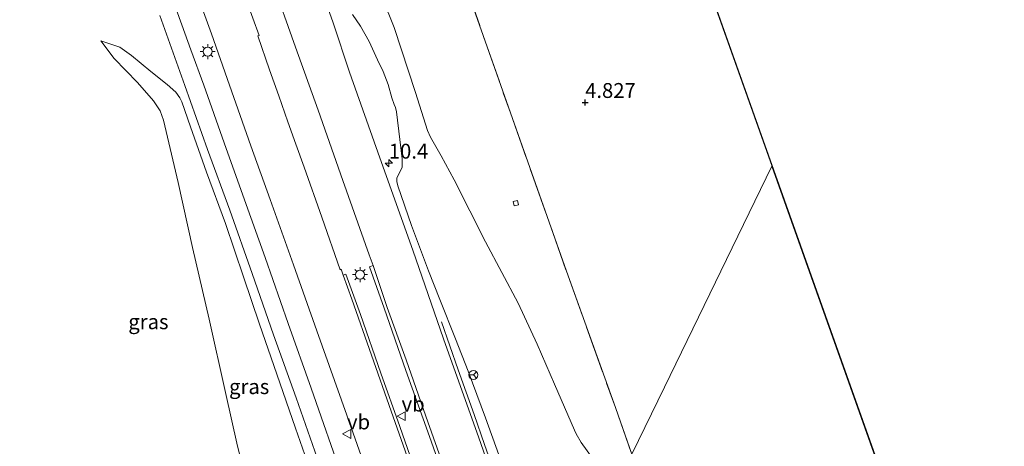
# Model space of a CAD drawing. Units: metres. Extents: x 59991 to 70012, y 437500 to 443753.
# Drawn here: x 60857 to 61023, y 439357 to 439429 of the extents above; entities that cross this region are included whole.
import ezdxf
from ezdxf.enums import TextEntityAlignment as Align

# ---------------------------------------------------------------- set-up
doc = ezdxf.new("R2010")
doc.units = ezdxf.units.M
doc.linetypes.add('IE-TERREINAFSCHEIDING', pattern=[10, 8, -2])
doc.layers.get('0').update_dxf_attribs({"lineweight": 25})
for name, color, linetype, lineweight in [('B-ME-AM-KILOMETR-S-B1', 7, 'Continuous', 18), ('B-ME-BV-GELEIDECONSTRUCTIE-GELEIDERAIL-L-B1', 213, 'BV-GELEIDERAIL', 18), ('B-ME-GW-HOOGTEPUNT-S-B1', 10, 'Continuous', 25), ('B-ME-GW-KRUINLIJN-L-B1', 93, 'Continuous', 18), ('B-ME-GW-TEENLIJN-L-B1', 93, 'Continuous', 18), ('B-ME-IE-GRASLAND-GV-B6', 93, 'Continuous', 18), ('B-ME-IE-GRONDWERKLIJN-GROND_INGERICHT-GV-B6', 253, 'Continuous', 18), ('B-ME-IE-HULPGEOMETRIE-L-B1', 53, 'Continuous', 18), ('B-ME-IE-MEUBILAIR_WEGMEUBILAIR-LICHTMAST-S-B1', 8, 'Continuous', 18), ('B-ME-IE-TERREINAFSCHEIDING-RASTERHEKWERK-L-B1', 8, 'IE-TERREINAFSCHEIDING', 18), ('B-ME-KG-KADASTRAAL-DAKRAND-L-B1', 13, 'Continuous', 18), ('B-ME-OG-BEBOUWING-GV-B6', 173, 'Continuous', 18), ('B-ME-VH-VERH_SOORT-BETON-OVERIG-GV-B6', 8, 'IE-TERREINAFSCHEIDING-NATUURLIJK-HOUTWAL', 18), ('B-ME-VH-VERH_SOORT-BITUMEN-GV-B6', 8, 'IE-TERREINAFSCHEIDING-NATUURLIJK-HOUTWAL', 18), ('B-ME-VW-MEUBILAIR_WEGMEUBILAIR-RONA-S-B1', 8, 'Continuous', 18), ('B-ME-VW-MEUBILAIR_WEGMEUBILAIR-VERKEERSBORD-S-B1', 8, 'Continuous', 18)]:
    doc.layers.add(name, color=color, linetype=linetype, lineweight=lineweight)
doc.styles.add('NLCS-ISO', font='NLCS-ISO.TTF')
doc.linetypes.add('BV-GELEIDERAIL', pattern='A,10,-3,[108,NLCS.SHX,S=1,R=0,X=0,Y=0],-3', length=16)
doc.linetypes.add('IE-TERREINAFSCHEIDING-NATUURLIJK-HOUTWAL', pattern='A,7,-1.5,[67,NLCS.SHX,S=0.75,R=45,X=0,Y=0],-1.5,7,-1.5,[70,NLCS.SHX,S=0.75,R=0,X=0,Y=0],-1.5', length=20)

# ---------------------------------------------------------------- blocks, each defined once
blk = doc.blocks.new('verkeersbord')
for p, q in [((0, 0.75), (-0.75, -0.625)), ((0.75, -0.625), (0, 0.75)), ((-0.75, -0.625), (0.75, -0.625))]:
    blk.add_line(p, q)
blk = doc.blocks.new('wegwijzer')
for q in [(-0.53, -0.53), (0, 0.75), (0.53, -0.53)]:
    blk.add_line((0, 0), q)
blk.add_circle((0, 0), 0.75)
blk = doc.blocks.new('hecto')
for p, q in [((0, 0.625), (-0.625, 0)), ((0, -0.625), (0, 0.625)), ((-0.625, 0), (0.625, 0)), ((0.625, 0), (0, -0.625))]:
    blk.add_line(p, q)
blk = doc.blocks.new('hoogtepunt')
for p, q in [((-0.5, 0), (0.5, 0)), ((0, 0.5), (0, -0.5))]:
    blk.add_line(p, q)
blk = doc.blocks.new('lantaarnpaal')
for p, q in [((-0.75, 0), (-1.25, 0)), ((-0.88, 0.88), (-0.53, 0.53)), ((0, 0.75), (0, 1.25)), ((0.53, 0.53), (0.88, 0.88)), ((0.75, 0), (1.25, 0)), ((-0.53, -0.53), (-0.88, -0.88)), ((0, -0.75), (0, -1.25)), ((0.53, -0.53), (0.88, -0.88))]:
    blk.add_line(p, q)
blk.add_circle((0, 0), 0.75)

msp = doc.modelspace()

# ---------------------------------------------------------------- linework, layer by layer
at = {"layer": 'B-ME-BV-GELEIDECONSTRUCTIE-GELEIDERAIL-L-B1'}
msp.add_polyline3d([(60946.48, 439326.88, 11.54), (60945.04, 439331, 11.37), (60941.91, 439339.75, 11.03), (60935.71, 439357.31, 10.29), (60933.92, 439362.37, 10.08), (60931.25, 439369.85, 9.82), (60928.44, 439377.93, 9.5)], dxfattribs=at)
at = {"layer": 'B-ME-GW-KRUINLIJN-L-B1'}
for points in [[(60940.32, 439349.36, 9.77), (60935.86, 439361.83, 9.16), (60932.93, 439369.66, 8.89), (60930.8, 439375.07, 8.67), (60928.15, 439381.69, 8.46), (60926.25, 439386.54, 8.25), (60923.41, 439394.13, 7.95), (60921.07, 439400.8, 7.58), (60920.93, 439401.53, 7.57), (60920.94, 439402.13, 7.51), (60921.56, 439403.34, 7.4), (60921.84, 439403.97, 7.35), (60921.85, 439405.34, 7.32), (60920.88, 439413.22, 7.06), (60920.7, 439413.99, 7), (60920.49, 439414.48, 6.93), (60920.07, 439415.61, 6.89), (60919.48, 439417.82, 6.89), (60918.62, 439420.03, 6.8), (60917.69, 439421.99, 6.69), (60916.3, 439425.05, 6.57), (60914.8, 439427.64, 6.47), (60913.48, 439429.63, 6.46)], [(60921.05, 439308.95, 10.98), (60919.12, 439315.46, 10.67), (60916.91, 439322.1, 10.34), (60914.63, 439329.06, 10.03), (60912.14, 439336.22, 9.79), (60909.62, 439343.57, 9.41), (60907.02, 439351.12, 9.01), (60903.89, 439360.07, 8.77), (60900.73, 439369.13, 8.38), (60897.82, 439377.54, 8.03), (60895.1, 439385.49, 7.64), (60892.07, 439394.46, 7.25), (60888.92, 439403.11, 6.84), (60886.23, 439410.74, 6.49), (60884.74, 439414.95, 6.38), (60884.39, 439415.61, 6.37), (60883.74, 439416.57, 6.32), (60882.26, 439417.82, 6.24), (60879.54, 439420.05, 6), (60876.27, 439422.69, 5.77), (60874.3, 439424.11, 5.64), (60871.1, 439425.16, 5.35)]]:
    msp.add_polyline3d(points, dxfattribs=at)
at = {"layer": 'B-ME-GW-TEENLIJN-L-B1'}
for points in [[(60916.42, 439437.53, 5.47), (60920.49, 439427.41, 5.59), (60924.07, 439416.5, 5.66), (60926.11, 439410.1, 5.51), (60926.62, 439408.98, 5.47), (60928.38, 439405.83, 5.48), (60930.55, 439401.82, 5.41), (60935.87, 439391.4, 5.37), (60941.34, 439381.11, 5.46), (60944.52, 439374.2, 5.5), (60947.49, 439367.44, 5.38), (60950.81, 439359.73, 5.18), (60951.09, 439359.13, 5.17), (60951.97, 439357.65, 5.17), (60954.23, 439354.44, 5.06), (60955.23, 439352.89, 5.01), (60956.24, 439350.99, 4.95), (60957.11, 439348.74, 4.97)], [(60903.15, 439317.64, 5.68), (60902.32, 439322.89, 5.66), (60901.29, 439327.97, 5.73), (60900.44, 439332.38, 5.75), (60898.54, 439340.21, 5.68), (60896.44, 439347.91, 5.62), (60894.12, 439357.07, 5.76), (60892.07, 439366.08, 5.66), (60889.34, 439378.38, 5.66), (60886.56, 439390.42, 5.57), (60884.14, 439401.37, 5.48), (60881.65, 439411.83, 5.44), (60881.08, 439413.41, 5.44), (60879.98, 439415.09, 5.51), (60877.3, 439418.16, 5.49), (60873.35, 439422.21, 5.27), (60871.1, 439425.16, 5.35)]]:
    msp.add_polyline3d(points, dxfattribs=at)
at = {"layer": 'B-ME-IE-GRASLAND-GV-B6'}
for points in [[(60937.4, 439350.76, 9.75), (60934.72, 439358.46, 9.44), (60928.8, 439375.1, 8.82), (60923.6, 439390, 8.13), (60918.09, 439405.51, 7.49), (60912.98, 439419.93, 6.97), (60910.21, 439428.22, 6.54), (60906.41, 439438.96, 6.34)], [(60885.67, 439437.68, 6.42), (60889.72, 439426.35, 6.48), (60892.76, 439417.71, 6.86), (60896.35, 439407.55, 7.28), (60899.61, 439398.53, 7.59), (60903.53, 439387.52, 8.08), (60907.48, 439376.43, 8.55), (60912.54, 439362.24, 9.15), (60916, 439352.42, 9.58), (60919.3, 439342.96, 9.93), (60923.3, 439331.6, 10.41), (60927.46, 439319.97, 10.9), (60928.89, 439315.7, 11.1), (60930.38, 439311.1, 11.28), (60930.8, 439309.74, 11.38), (60932.01, 439305.48, 11.5), (60932.52, 439303.37, 11.64)], [(60932.22, 439435.33, 5.14), (60940.04, 439413.08, 5.19), (60949.48, 439386.46, 5.15), (60957.72, 439363.52, 5.14), (60960.49, 439355.71, 5.05), (60957.11, 439348.74, 4.97), (60956.24, 439350.99, 4.95), (60955.23, 439352.89, 5.01), (60954.23, 439354.44, 5.06), (60951.97, 439357.65, 5.17), (60951.09, 439359.13, 5.17), (60950.81, 439359.73, 5.18), (60947.49, 439367.44, 5.38), (60944.52, 439374.2, 5.5), (60941.34, 439381.11, 5.46), (60935.87, 439391.4, 5.37), (60930.55, 439401.82, 5.41), (60928.38, 439405.83, 5.48), (60926.62, 439408.98, 5.47), (60926.11, 439410.1, 5.51), (60924.07, 439416.5, 5.66), (60920.49, 439427.41, 5.59), (60916.42, 439437.53, 5.47)], [(60916.42, 439437.53, 5.47), (60920.49, 439427.41, 5.59), (60924.07, 439416.5, 5.66), (60926.11, 439410.1, 5.51), (60926.62, 439408.98, 5.47), (60928.38, 439405.83, 5.48), (60930.55, 439401.82, 5.41), (60935.87, 439391.4, 5.37), (60941.34, 439381.11, 5.46), (60944.52, 439374.2, 5.5), (60947.49, 439367.44, 5.38), (60950.81, 439359.73, 5.18), (60951.09, 439359.13, 5.17), (60951.97, 439357.65, 5.17), (60954.23, 439354.44, 5.06), (60955.23, 439352.89, 5.01), (60956.24, 439350.99, 4.95), (60957.11, 439348.74, 4.97)], [(60899.87, 439435.38, 6.51), (60903.87, 439424.14, 6.76), (60907.68, 439413.51, 7.18), (60911.84, 439401.7, 7.65), (60916.3, 439389.22, 8.32), (60916.92, 439387.39, 8.39), (60916.34, 439387.2, 8.5), (60918.77, 439380.24, 8.91), (60922.43, 439369.78, 9.4), (60926.41, 439358.67, 9.81), (60929.51, 439349.93, 10.17)], [(60923.15, 439355.37, 10.08), (60921.43, 439360.36, 9.81), (60918.26, 439369.32, 9.44), (60914.79, 439379.19, 9.06), (60912.36, 439385.96, 8.69), (60911.91, 439385.81, 8.45), (60911.57, 439386.77, 8.42), (60911.39, 439386.7, 8.43), (60908.29, 439395.52, 8.03), (60905.32, 439403.95, 7.67), (60903.93, 439407.81, 7.57), (60902.59, 439411.56, 7.39), (60901.08, 439415.91, 7.18), (60899.51, 439420.3, 7.04), (60897.55, 439426.01, 6.77), (60897.76, 439426.08, 6.77), (60894.55, 439434.87, 6.67)], [(60932.52, 439303.37, 11.64), (60927.97, 439305.58, 11.37), (60926.53, 439309.84, 11.26), (60922.33, 439322.18, 10.59), (60916.56, 439338.26, 9.9), (60911.97, 439351.2, 9.34), (60906.51, 439366.79, 8.66), (60902.64, 439377.68, 8.16), (60898.76, 439388.77, 7.74), (60895.3, 439398.43, 7.33), (60891.88, 439408.02, 6.88), (60888.45, 439417.72, 6.41), (60886.27, 439423.68, 6.19), (60882.99, 439432.75, 6.03)], [(60881.05, 439429.45, 5.92), (60885.26, 439417.67, 6.3), (60889.08, 439406.93, 6.82), (60892.81, 439396.73, 7.16), (60896.58, 439386.09, 7.66), (60900.17, 439375.76, 8.07), (60903.96, 439365.19, 8.61), (60907.54, 439355.07, 8.97), (60909.75, 439348.77, 9.25), (60913.08, 439339.32, 9.77), (60918.55, 439323.64, 10.42), (60924.12, 439307.45, 11.2)], [(60913.48, 439429.63, 6.46), (60914.8, 439427.64, 6.47), (60916.3, 439425.05, 6.57), (60917.69, 439421.99, 6.69), (60918.62, 439420.03, 6.8), (60919.48, 439417.82, 6.89), (60920.07, 439415.61, 6.89), (60920.49, 439414.48, 6.93), (60920.7, 439413.99, 7), (60920.88, 439413.22, 7.06), (60921.85, 439405.34, 7.32), (60921.84, 439403.97, 7.35), (60921.56, 439403.34, 7.4), (60920.94, 439402.13, 7.51), (60920.93, 439401.53, 7.57), (60921.07, 439400.8, 7.58), (60923.41, 439394.13, 7.95), (60926.25, 439386.54, 8.25), (60928.15, 439381.69, 8.46), (60930.8, 439375.07, 8.67), (60932.93, 439369.66, 8.89), (60935.86, 439361.83, 9.16), (60940.32, 439349.36, 9.77)], [(60940.32, 439349.36, 9.77), (60935.86, 439361.83, 9.16), (60932.93, 439369.66, 8.89), (60930.8, 439375.07, 8.67), (60928.15, 439381.69, 8.46), (60926.25, 439386.54, 8.25), (60923.41, 439394.13, 7.95), (60921.07, 439400.8, 7.58), (60920.93, 439401.53, 7.57), (60920.94, 439402.13, 7.51), (60921.56, 439403.34, 7.4), (60921.84, 439403.97, 7.35), (60921.85, 439405.34, 7.32), (60920.88, 439413.22, 7.06), (60920.7, 439413.99, 7), (60920.49, 439414.48, 6.93), (60920.07, 439415.61, 6.89), (60919.48, 439417.82, 6.89), (60918.62, 439420.03, 6.8), (60917.69, 439421.99, 6.69), (60916.3, 439425.05, 6.57), (60914.8, 439427.64, 6.47), (60913.48, 439429.63, 6.46)], [(60896.44, 439347.91, 5.62), (60894.12, 439357.07, 5.76), (60892.07, 439366.08, 5.66), (60889.34, 439378.38, 5.66), (60886.56, 439390.42, 5.57), (60884.14, 439401.37, 5.48), (60881.65, 439411.83, 5.44), (60881.08, 439413.41, 5.44), (60879.98, 439415.09, 5.51), (60877.3, 439418.16, 5.49), (60873.35, 439422.21, 5.27), (60871.1, 439425.16, 5.35), (60874.3, 439424.11, 5.64), (60876.27, 439422.69, 5.77), (60879.54, 439420.05, 6), (60882.26, 439417.82, 6.24), (60883.74, 439416.57, 6.32), (60884.39, 439415.61, 6.37), (60884.74, 439414.95, 6.38), (60886.23, 439410.74, 6.49), (60888.92, 439403.11, 6.84), (60892.07, 439394.46, 7.25), (60895.1, 439385.49, 7.64), (60897.82, 439377.54, 8.03), (60900.73, 439369.13, 8.38), (60903.89, 439360.07, 8.77), (60907.02, 439351.12, 9.01)], [(60907.02, 439351.12, 9.01), (60903.89, 439360.07, 8.77), (60900.73, 439369.13, 8.38), (60897.82, 439377.54, 8.03), (60895.1, 439385.49, 7.64), (60892.07, 439394.46, 7.25), (60888.92, 439403.11, 6.84), (60886.23, 439410.74, 6.49), (60884.74, 439414.95, 6.38), (60884.39, 439415.61, 6.37), (60883.74, 439416.57, 6.32), (60882.26, 439417.82, 6.24), (60879.54, 439420.05, 6), (60876.27, 439422.69, 5.77), (60874.3, 439424.11, 5.64), (60871.1, 439425.16, 5.35), (60873.35, 439422.21, 5.27), (60877.3, 439418.16, 5.49), (60879.98, 439415.09, 5.51), (60881.08, 439413.41, 5.44), (60881.65, 439411.83, 5.44), (60884.14, 439401.37, 5.48), (60886.56, 439390.42, 5.57), (60889.34, 439378.38, 5.66), (60892.07, 439366.08, 5.66), (60894.12, 439357.07, 5.76), (60896.44, 439347.91, 5.62)]]:
    msp.add_polyline3d(points, dxfattribs=at)
at = {"layer": 'B-ME-IE-GRONDWERKLIJN-GROND_INGERICHT-GV-B6'}
for points in [[(60817.22, 439872.8, 4.26), (60881.66, 439691.8, 4.17), (60881.67, 439691.75, 5.49), (60889.18, 439670.67, 5.47), (60889.2, 439670.62, 4.25), (60954.35, 439487.62, 4.34), (60954.37, 439487.58, 5.48), (60960.96, 439469.04, 5.18), (60960.98, 439469, 4.24), (61014.88, 439317.6, 4.51), (61014.9, 439317.55, 5.47), (61029.27, 439277.2, 5.36)], [(61029.21, 439277.22, 5.36), (61014.86, 439317.52, 5.47), (60998.17, 439364.4, 4.75), (60984.02, 439404.13, 4.14), (60965.96, 439366.95, 4.76), (60960.49, 439355.71, 5.05), (60957.72, 439363.52, 5.14), (60949.48, 439386.46, 5.15), (60940.04, 439413.08, 5.19), (60932.22, 439435.33, 5.14)], [(60988.76, 439276.04, 5.15), (60981.97, 439295.15, 5.18), (60974.2, 439317.04, 5.22), (60966.8, 439337.92, 5.05), (60962.13, 439351.1, 5.04), (60960.49, 439355.71, 5.05), (60965.96, 439366.95, 4.76), (60984.02, 439404.13, 4.14), (60998.17, 439364.4, 4.75), (61014.86, 439317.52, 5.47), (61029.21, 439277.22, 5.36)]]:
    msp.add_polyline3d(points, dxfattribs=at)
at = {"layer": 'B-ME-IE-HULPGEOMETRIE-L-B1'}
msp.add_polyline3d([(61029.21, 439277.22, 5.36), (61014.86, 439317.52, 5.47), (60998.17, 439364.4, 4.75), (60984.02, 439404.13, 4.14), (60965.96, 439366.95, 4.76), (60960.49, 439355.71, 5.05), (60957.11, 439348.74, 4.97), (60953.71, 439341.75, 6.77), (60949.51, 439333.12, 9.41), (60947.27, 439328.5, 10.65), (60946.1, 439326.09, 10.8), (60941.65, 439316.94, 11.23), (60941.32, 439316.27, 11.56), (60938.99, 439311.47, 11.86), (60938.73, 439310.92, 11.58), (60934.57, 439302.37, 11.74)], dxfattribs=at)
at = {"layer": 'B-ME-IE-TERREINAFSCHEIDING-RASTERHEKWERK-L-B1'}
for points in [[(60833.18, 439713.74, 5.1), (60838.16, 439699.59, 5.13), (60844.84, 439681.22, 5.17), (60851.71, 439661.69, 5.16), (60858.95, 439641.28, 5.13), (60867.61, 439617.06, 5.08), (60877.64, 439588.83, 5.1), (60886.6, 439563.59, 5.1), (60896.49, 439536.04, 5.1), (60906.12, 439508.81, 5.02), (60914.43, 439485.51, 5.04), (60923.84, 439458.95, 5.07), (60932.22, 439435.33, 5.14), (60940.04, 439413.08, 5.19), (60949.48, 439386.46, 5.15), (60957.72, 439363.52, 5.14), (60960.49, 439355.71, 5.05)], [(60940.48, 439398.15, 5.17), (60941.21, 439398.36, 5.17), (60941.42, 439397.63, 5.17), (60940.7, 439397.42, 5.17), (60940.48, 439398.15, 5.17)]]:
    msp.add_polyline3d(points, dxfattribs=at)
at = {"layer": 'B-ME-KG-KADASTRAAL-DAKRAND-L-B1'}
msp.add_polyline3d([(60802.5, 439914.27, 18.01), (61029.33, 439277.18, 18.2), (61029.06, 439277.01, 8.14), (61028.85, 439276.77, 8.14), (61028.71, 439276.49, 8.14), (61028.64, 439276.18, 8.14), (61028.65, 439275.86, 8.14), (61028.74, 439275.56, 8.14), (61028.9, 439275.29, 8.14), (61029.12, 439275.06, 8.14), (61029.39, 439274.9, 8.14), (61029.7, 439274.82, 8.14), (61030.01, 439274.81, 8.14), (61030.16, 439274.83, 18.2), (61030.66, 439273.45, 18.2), (61172.21, 439323.85, 18.12), (60942.64, 439968.65, 18.06)], dxfattribs=at)
at = {"layer": 'B-ME-OG-BEBOUWING-GV-B6'}
msp.add_polyline3d([(61029.27, 439277.2, 5.36), (61014.9, 439317.55, 5.47), (61014.88, 439317.6, 4.51), (60960.98, 439469, 4.24), (60960.96, 439469.04, 5.18), (60954.37, 439487.58, 5.48), (60954.35, 439487.62, 4.34), (60889.2, 439670.62, 4.25), (60889.18, 439670.67, 5.47), (60881.67, 439691.75, 5.49), (60881.66, 439691.8, 4.17), (60817.22, 439872.8, 4.26)], dxfattribs=at)
at = {"layer": 'B-ME-VH-VERH_SOORT-BETON-OVERIG-GV-B6'}
for points in [[(60916.92, 439387.39, 8.39), (60919.31, 439380.37, 8.65), (60922.49, 439371.53, 8.97), (60925.82, 439362.08, 9.39), (60928.06, 439355.76, 9.62), (60931.78, 439345.17, 10.04), (60934.99, 439336.04, 10.44), (60938.88, 439325.06, 10.88), (60941.65, 439316.94, 11.23), (60941.32, 439316.27, 11.56), (60940.84, 439317.69, 11.51), (60938.07, 439325.58, 11.2), (60934.68, 439335.23, 10.79), (60932.39, 439341.9, 10.46), (60929.51, 439349.93, 10.17), (60926.41, 439358.67, 9.81), (60922.43, 439369.78, 9.4), (60918.77, 439380.24, 8.91), (60916.34, 439387.2, 8.5), (60916.92, 439387.39, 8.39)], [(60938.99, 439311.47, 11.86), (60938.73, 439310.92, 11.58), (60936.77, 439315.92, 11.41), (60934.97, 439320.8, 11.19), (60931.36, 439330.97, 10.77), (60928.46, 439339.13, 10.4), (60925.66, 439346.9, 10.08), (60922.66, 439355.33, 9.77), (60919.97, 439362.95, 9.46), (60916.68, 439372.35, 9.01), (60913.34, 439381.77, 8.6), (60911.91, 439385.81, 8.45), (60912.36, 439385.96, 8.69), (60914.79, 439379.19, 9.06), (60918.26, 439369.32, 9.44), (60921.43, 439360.36, 9.81), (60923.15, 439355.37, 10.08), (60925.89, 439347.72, 10.35), (60928.62, 439339.89, 10.7), (60931.3, 439332.52, 11.01), (60933.73, 439325.54, 11.3), (60936, 439319.28, 11.54), (60937.94, 439314.06, 11.73), (60938.99, 439311.47, 11.86)]]:
    msp.add_polyline3d(points, dxfattribs=at)
at = {"layer": 'B-ME-VH-VERH_SOORT-BITUMEN-GV-B6'}
for points in [[(60906.41, 439438.96, 6.34), (60910.21, 439428.22, 6.54), (60912.98, 439419.93, 6.97), (60918.09, 439405.51, 7.49), (60923.6, 439390, 8.13), (60928.8, 439375.1, 8.82), (60934.72, 439358.46, 9.44), (60937.4, 439350.76, 9.75)], [(60934.57, 439302.37, 11.74), (60932.52, 439303.37, 11.64), (60932.01, 439305.48, 11.5), (60930.8, 439309.74, 11.38), (60930.38, 439311.1, 11.28), (60928.89, 439315.7, 11.1), (60927.46, 439319.97, 10.9), (60923.3, 439331.6, 10.41), (60919.3, 439342.96, 9.93), (60916, 439352.42, 9.58), (60912.54, 439362.24, 9.15), (60907.48, 439376.43, 8.55), (60903.53, 439387.52, 8.08), (60899.61, 439398.53, 7.59), (60896.35, 439407.55, 7.28), (60892.76, 439417.71, 6.86), (60889.72, 439426.35, 6.48), (60885.67, 439437.68, 6.42)], [(60928.06, 439355.76, 9.62), (60925.82, 439362.08, 9.39), (60922.49, 439371.53, 8.97), (60919.31, 439380.37, 8.65), (60916.92, 439387.39, 8.39), (60916.3, 439389.22, 8.32), (60911.84, 439401.7, 7.65), (60907.68, 439413.51, 7.18), (60903.87, 439424.14, 6.76), (60899.87, 439435.38, 6.51)], [(60894.55, 439434.87, 6.67), (60897.76, 439426.08, 6.77), (60897.55, 439426.01, 6.77), (60899.51, 439420.3, 7.04), (60901.08, 439415.91, 7.18), (60902.59, 439411.56, 7.39), (60903.93, 439407.81, 7.57), (60905.32, 439403.95, 7.67), (60908.29, 439395.52, 8.03), (60911.39, 439386.7, 8.43), (60911.57, 439386.77, 8.42), (60911.91, 439385.81, 8.45), (60913.34, 439381.77, 8.6), (60916.68, 439372.35, 9.01), (60919.97, 439362.95, 9.46), (60922.66, 439355.33, 9.77), (60925.66, 439346.9, 10.08), (60928.46, 439339.13, 10.4), (60931.36, 439330.97, 10.77), (60934.97, 439320.8, 11.19), (60936.77, 439315.92, 11.41), (60938.73, 439310.92, 11.58), (60934.57, 439302.37, 11.74)], [(60882.99, 439432.75, 6.03), (60886.27, 439423.68, 6.19), (60888.45, 439417.72, 6.41), (60891.88, 439408.02, 6.88), (60895.3, 439398.43, 7.33), (60898.76, 439388.77, 7.74), (60902.64, 439377.68, 8.16), (60906.51, 439366.79, 8.66), (60911.97, 439351.2, 9.34)], [(60907.54, 439355.07, 8.97), (60903.96, 439365.19, 8.61), (60900.17, 439375.76, 8.07), (60896.58, 439386.09, 7.66), (60892.81, 439396.73, 7.16), (60889.08, 439406.93, 6.82), (60885.26, 439417.67, 6.3), (60881.05, 439429.45, 5.92)]]:
    msp.add_polyline3d(points, dxfattribs=at)

# ---------------------------------------------------------------- block references
at = {"layer": 'B-ME-AM-KILOMETR-S-B1', "rotation": 90}
msp.add_blockref('hecto', (60919.58, 439404.6, 8.46), dxfattribs=at)
at = {"layer": 'B-ME-GW-HOOGTEPUNT-S-B1', "rotation": 90}
msp.add_blockref('hoogtepunt', (60952.62, 439414.8, 4.83), dxfattribs=at)
msp.add_blockref('hoogtepunt', (60952.62, 439414.8, 4.83), dxfattribs=at)
at = {"layer": 'B-ME-IE-MEUBILAIR_WEGMEUBILAIR-LICHTMAST-S-B1', "rotation": 90}
for p in [(60889.1, 439423.37, 6.54), (60914.74, 439385.88, 8.65)]:
    msp.add_blockref('lantaarnpaal', p, dxfattribs=at)
at = {"layer": 'B-ME-VW-MEUBILAIR_WEGMEUBILAIR-RONA-S-B1', "rotation": 90}
msp.add_blockref('wegwijzer', (60933.82, 439369.01, 8.79), dxfattribs=at)
at = {"layer": 'B-ME-VW-MEUBILAIR_WEGMEUBILAIR-VERKEERSBORD-S-B1', "rotation": 90}
for p in [(60921.73, 439362.09, 9.85), (60912.54, 439359.09, 9.29)]:
    msp.add_blockref('verkeersbord', p, dxfattribs=at)

# ---------------------------------------------------------------- texts
at = {"layer": 'B-ME-AM-KILOMETR-S-B1', "ltscale": 0.2, "style": 'NLCS-ISO'}
msp.add_text('10.4', height=2.5, dxfattribs=at).set_placement((60919.58, 439404.6, 8.46), align=Align.BOTTOM_LEFT)
at = {"layer": 'B-ME-GW-HOOGTEPUNT-S-B1', "ltscale": 0.2, "style": 'NLCS-ISO'}
msp.add_text('4.827', height=2.5, dxfattribs=at).set_placement((60952.62, 439414.8, 4.83), align=Align.BOTTOM_LEFT)
msp.add_text('4.827', height=2.5, dxfattribs=at).set_placement((60952.62, 439414.8, 4.83), align=Align.BOTTOM_LEFT)
at = {"layer": 'B-ME-IE-GRASLAND-GV-B6', "ltscale": 0.2, "style": 'NLCS-ISO'}
for p in [(60879.12, 439377.96), (60896.08, 439367.05)]:
    msp.add_text('gras', height=2.5, dxfattribs=at).set_placement(p, align=Align.MIDDLE_CENTER)
at = {"layer": 'B-ME-VW-MEUBILAIR_WEGMEUBILAIR-VERKEERSBORD-S-B1', "ltscale": 0.2, "style": 'NLCS-ISO'}
for p in [(60921.73, 439362.09, 9.85), (60912.54, 439359.09, 9.29)]:
    msp.add_text('vb', height=2.5, dxfattribs=at).set_placement(p, align=Align.BOTTOM_LEFT)

doc.saveas('drawing.dxf')
